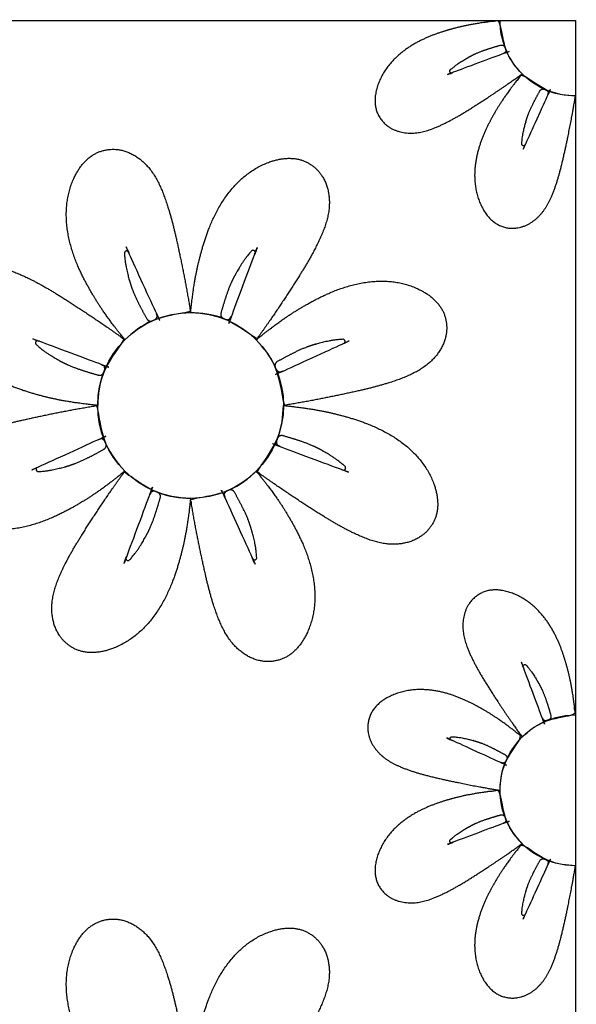
# Model space of a CAD drawing. Units: millimetres. Extents: x 494 to 1345, y 408 to 1245.
# Drawn here: x 797 to 894, y 638 to 809 of the extents above; entities that cross this region are included whole.
import ezdxf

# ---------------------------------------------------------------- set-up
doc = ezdxf.new("R2010")
doc.units = ezdxf.units.MM

msp = doc.modelspace()

# ---------------------------------------------------------------- linework, layer by layer
at = {"color": 4}
msp.add_lwpolyline([(493.7280526841409, 808.4360135852215), (893.728052684141, 808.4360135852215), (893.728052684141, 408.4360135852216), (493.7280526841409, 408.4360135852216)], close=True, dxfattribs=at)
at = {"color": 2}
for points in [[(880.6771174688101, 808.4360135852215), (893.728052684141, 808.4360135852215), (893.728052684141, 795.3850783698883, -0.4142135623738872)], [(893.728052684141, 662.0517450365712, -1.000000000000669), (893.728052684141, 688.1536154672215)]]:
    msp.add_lwpolyline(points, format="xyb", close=True, dxfattribs=at)
msp.add_circle((827.0613860217794, 741.7693469185556), 16.09405598237777, dxfattribs=at)
for points, weights, knots in [([(884.4996478925523, 799.2076087936327), (881.7612637873667, 797.2190746600642), (877.4228393417105, 794.3311658518031), (871.3057087486959, 790.4900641355007), (865.7549532482429, 788.4599905299264), (861.2014996375076, 789.5763896825448), (858.2160072643867, 793.7032569744783), (860.1990521702099, 800.4684205931065), (866.5382903141846, 805.3140862848394), (872.5839987096499, 807.0928230671321), (875.554318879889, 807.7592942524489), (878.4933168752564, 808.1951821215245), (880.6771174688076, 808.4360135852215), (880.6771174688076, 804.928429853774), (882.0194116504655, 801.6878450357204), (884.499647892551, 799.2076087936342)], [1, 1, 1, 1, 1, 1, 1, 1, 1, 1, 1, 1, 1, 0.9492530216742116, 0.9492530216742116, 1], [0, 0, 0, 0, 9.020540262984824, 16.36772739505699, 21.6035812318832, 26.09288210458748, 29.59310194960617, 36.26284916428321, 43.70015609447546, 51.29510429487446, 56.02176423641572, 58.27555926694216, 58.27555926694216, 58.27555926694216, 59.06095743033957, 59.06095743033957, 59.06095743033957, 59.06095743033957]), ([(893.7280526841387, 795.3850783698883), (893.197828684338, 792.0426424291503), (892.1721592409187, 786.9328531821917), (890.562763788019, 779.8913195876427), (888.0732657457498, 774.5308639197543), (884.0640744084533, 772.1004994051124), (879.0348766590552, 772.9075733500808), (875.6534080887913, 779.0934909209547), (876.7095232979653, 787.0024122701027), (879.7267278607701, 792.5351305143181), (881.3557951008386, 795.106730343592), (883.1257612451965, 797.4931350240702), (884.4996478925523, 799.2076087936327), (886.9798841346385, 796.7273725515469), (890.220468952692, 795.3850783698884), (893.7280526841387, 795.3850783698883)], [1, 1, 1, 1, 1, 1, 1, 1, 1, 1, 1, 1, 1, 0.9492530216742116, 0.9492530216742181, 1], [0, 0, 0, 0, 9.020540262984827, 16.36772739505699, 21.60358123188319, 26.09288210458748, 29.59310194960617, 36.26284916428321, 43.70015609447545, 51.29510429487446, 56.02176423641572, 58.27555926694218, 58.27555926694218, 58.2755592669423, 59.06095743033947, 59.06095743033947, 59.06095743033947, 59.06095743033947]), ([(815.6811698955385, 753.1495630404902), (818.7397293222035, 756.2081224671552), (822.7359297949575, 757.8634029009321), (827.0613860174711, 757.8634029009323), (826.4075282980666, 761.9852033895706), (825.1427008225295, 768.2864555865842), (823.1580384140979, 776.9698820232829), (820.0880575890277, 783.5802491875218), (815.1440326006342, 786.5773081653546), (808.9421636318752, 785.5820466735207), (804.7722291731911, 777.9537424910703), (806.0746015334739, 768.2006772238497), (809.7953355914444, 761.3778805669095), (811.8042567092139, 758.2066540659931), (813.9869304980425, 755.2638051520619), (815.6811698955385, 753.1495630404901)], [1, 0.9492530216742116, 0.9492530216742116, 1, 1, 1, 1, 1, 1, 1, 1, 1, 1, 1, 1, 1], [0, 0, 0, 0, 0.7853981633972876, 0.7853981633972876, 0.7853981633972876, 9.805938426382115, 17.15312555845428, 22.38897939528048, 26.87828026798476, 30.37850011300346, 37.0482473276805, 44.48555425787274, 52.08050245827175, 56.807162399813, 59.06095743033947, 59.06095743033947, 59.06095743033947, 59.06095743033947]), ([(827.0613860174744, 757.8634029009326), (831.3868422399877, 757.8634029009326), (835.3830427127423, 756.2081224671564), (838.4416021394077, 753.1495630404918), (840.893807988299, 756.5264633440282), (844.4550980617909, 761.8764895874859), (849.1918395317471, 769.4199675521782), (851.6952707201939, 776.2650072596641), (850.3185578513863, 781.8802015821547), (845.2294180976169, 785.5618290360649), (836.8868035484135, 783.1163923525395), (830.9112612881929, 775.2990174371474), (828.7177717887962, 767.843615370985), (827.8958977705629, 764.1806978622652), (827.3583727847139, 760.5564060020183), (827.0613860174739, 757.8634029009326)], [1, 0.9492530216742116, 0.9492530216742116, 1, 1, 1, 1, 1, 1, 1, 1, 1, 1, 1, 1, 1], [0, 0, 0, 0, 0.7853981633972876, 0.7853981633972876, 0.7853981633972876, 9.805938426382115, 17.15312555845428, 22.38897939528048, 26.87828026798476, 30.37850011300346, 37.0482473276805, 44.48555425787274, 52.08050245827175, 56.807162399813, 59.06095743033947, 59.06095743033947, 59.06095743033947, 59.06095743033947]), ([(810.9673300350958, 741.7693469185551), (810.9673300350958, 746.0948031410686), (812.6226104688726, 750.0910036138231), (815.6811698955365, 753.1495630404883), (812.3042695920007, 755.6017688893799), (806.9542433485425, 759.1630589628721), (799.4107653838502, 763.8998004328279), (792.5657256763643, 766.4032316212747), (786.9505313538739, 765.0265187524673), (783.268903899964, 759.9373789986978), (785.714340583489, 751.5947644494945), (793.5317154988815, 745.6192221892735), (800.9871175650436, 743.4257326898772), (804.650035073763, 742.603858671644), (808.2743269340101, 742.0663336857947), (810.9673300350958, 741.7693469185551)], [1, 0.9492530216742116, 0.9492530216742116, 1, 1, 1, 1, 1, 1, 1, 1, 1, 1, 1, 1, 1], [0, 0, 0, 0, 0.7853981633972876, 0.7853981633972876, 0.7853981633972876, 9.805938426382115, 17.15312555845428, 22.38897939528048, 26.87828026798476, 30.37850011300346, 37.0482473276805, 44.48555425787274, 52.08050245827175, 56.807162399813, 59.06095743033947, 59.06095743033947, 59.06095743033947, 59.06095743033947]), ([(838.4416021394093, 753.1495630404901), (841.500161566074, 750.0910036138253), (843.155441999851, 746.0948031410708), (843.1554419998512, 741.7693469185572), (847.2772424884892, 742.423204637962), (853.5784946855034, 743.6880321134984), (862.2619211222016, 745.6726945219306), (868.872288286441, 748.7426753470006), (871.8693472642735, 753.686700335394), (870.8740857724395, 759.8885693041528), (863.2457815899893, 764.0585037628373), (853.4927163227685, 762.7561314025545), (846.6699196658288, 759.0353973445838), (843.4986931649119, 757.0264762268147), (840.5558442509811, 754.8438024379863), (838.4416021394093, 753.1495630404901)], [1, 0.9492530216742116, 0.9492530216742116, 1, 1, 1, 1, 1, 1, 1, 1, 1, 1, 1, 1, 1], [0, 0, 0, 0, 0.7853981633972876, 0.7853981633972876, 0.7853981633972876, 9.805938426382115, 17.15312555845428, 22.38897939528048, 26.87828026798476, 30.37850011300346, 37.0482473276805, 44.48555425787274, 52.08050245827175, 56.807162399813, 59.06095743033947, 59.06095743033947, 59.06095743033947, 59.06095743033947]), ([(815.6811698955385, 730.3891307966197), (812.622610468874, 733.4476902232847), (810.9673300350968, 737.4438906960389), (810.9673300350964, 741.7693469185526), (806.8455295464582, 741.1154891991476), (800.5442773494442, 739.8506617236112), (791.860850912746, 737.8659993151792), (785.2504837485069, 734.7960184901092), (782.2534247706739, 729.8519935017156), (783.2486862625082, 723.6501245329569), (790.8769904449584, 719.4801900742724), (800.6300557121791, 720.7825624345552), (807.452852369119, 724.503296492526), (810.6240788700358, 726.5122176102949), (813.5669277839665, 728.6948913991235), (815.6811698955385, 730.3891307966197)], [1, 0.9492530216742116, 0.9492530216742116, 1, 1, 1, 1, 1, 1, 1, 1, 1, 1, 1, 1, 1], [0, 0, 0, 0, 0.7853981633972876, 0.7853981633972876, 0.7853981633972876, 9.805938426382115, 17.15312555845428, 22.38897939528048, 26.87828026798476, 30.37850011300346, 37.0482473276805, 44.48555425787274, 52.08050245827175, 56.807162399813, 59.06095743033947, 59.06095743033947, 59.06095743033947, 59.06095743033947]), ([(843.1554419998519, 741.7693469185544), (843.1554419998519, 737.4438906960412), (841.5001615660758, 733.4476902232867), (838.4416021394111, 730.3891307966214), (841.8185024429469, 727.93692494773), (847.1685286864051, 724.3756348742376), (854.7120066510975, 719.6388934042819), (861.5570463585834, 717.1354622158351), (867.1722406810738, 718.5121750846425), (870.8538681349837, 723.6013148384119), (868.4084314514587, 731.9439293876152), (860.591056536066, 737.9194716478362), (853.135654469904, 740.1129611472326), (849.4727369611844, 740.9348351654658), (845.8484451009375, 741.4723601513149), (843.1554419998519, 741.7693469185548)], [1, 0.9492530216742116, 0.9492530216742116, 1, 1, 1, 1, 1, 1, 1, 1, 1, 1, 1, 1, 1], [0, 0, 0, 0, 0.7853981633972876, 0.7853981633972876, 0.7853981633972876, 9.805938426382115, 17.15312555845428, 22.38897939528048, 26.87828026798476, 30.37850011300346, 37.0482473276805, 44.48555425787274, 52.08050245827175, 56.807162399813, 59.06095743033947, 59.06095743033947, 59.06095743033947, 59.06095743033947]), ([(827.0613860174732, 725.6752909361771), (822.73592979496, 725.6752909361771), (818.7397293222054, 727.3305713699532), (815.68116989554, 730.389130796618), (813.2289640466485, 727.0122304930815), (809.6676739731568, 721.6622042496238), (804.9309325032007, 714.1187262849315), (802.4275013147537, 707.2736865774457), (803.8042141835612, 701.658492254955), (808.8933539373309, 697.9768648010448), (817.2359684865341, 700.4223014845702), (823.2115107467548, 708.2396763999623), (825.4050002461514, 715.6950784661248), (826.226874264385, 719.3579959748445), (826.7643992502337, 722.9822878350915), (827.0613860174739, 725.6752909361771)], [1, 0.9492530216742116, 0.9492530216742116, 1, 1, 1, 1, 1, 1, 1, 1, 1, 1, 1, 1, 1], [0, 0, 0, 0, 0.7853981633972876, 0.7853981633972876, 0.7853981633972876, 9.805938426382115, 17.15312555845428, 22.38897939528048, 26.87828026798476, 30.37850011300346, 37.0482473276805, 44.48555425787274, 52.08050245827175, 56.807162399813, 59.06095743033947, 59.06095743033947, 59.06095743033947, 59.06095743033947]), ([(838.4416021394093, 730.3891307966194), (835.3830427127441, 727.3305713699542), (831.3868422399901, 725.6752909361777), (827.0613860174767, 725.6752909361772), (827.715243736881, 721.553490447539), (828.9800712124181, 715.2522382505256), (830.9647336208498, 706.5688118138268), (834.0347144459199, 699.958444649588), (838.9787394343134, 696.961385671755), (845.1806084030724, 697.9566471635891), (849.3505428617565, 705.5849513460394), (848.0481705014737, 715.33801661326), (844.3274364435033, 722.1608132702002), (842.3185153257339, 725.3320397711165), (840.1358415369053, 728.2748886850474), (838.4416021394093, 730.3891307966197)], [1, 0.9492530216742116, 0.9492530216742116, 1, 1, 1, 1, 1, 1, 1, 1, 1, 1, 1, 1, 1], [0, 0, 0, 0, 0.7853981633972876, 0.7853981633972876, 0.7853981633972876, 9.805938426382115, 17.15312555845428, 22.38897939528048, 26.87828026798476, 30.37850011300346, 37.0482473276805, 44.48555425787274, 52.08050245827175, 56.807162399813, 59.06095743033947, 59.06095743033947, 59.06095743033947, 59.06095743033947]), ([(821.3490520597989, 726.7231554163877), (821.7388226923468, 726.5751777690414), (821.9266236853025, 726.2029556348847), (821.814051191308, 725.8015257360146), (821.4694415494916, 724.5726588187503), (820.6443638462756, 721.8990384190306), (819.5944639143579, 719.3172710953355), (817.4588265679942, 716.0825819819513), (816.5256079182908, 715.0318559649573), (816.3926601611432, 714.8821679284239), (816.1941013916891, 714.8565548558925), (816.0275197186813, 714.967605117619), (815.8609380456732, 715.0786553793453), (815.8082054028781, 715.2717897439614), (815.8952389476901, 715.4520861013543), (817.586629845516, 718.9559261262939), (818.9529417178977, 722.598849397101), (819.9828903509164, 726.3507694259584), (820.0416322598107, 726.564755771927), (820.1828872264073, 726.7358925667214), (820.3818571613791, 726.8341358010838), (820.580827096351, 726.932379035446), (820.8025817289993, 726.9404815671326), (821.0081908091416, 726.857020951968), (821.1213010883966, 726.8111073498958), (821.2349264078813, 726.7664835793172), (821.3490520597993, 726.7231554163865)], [0.9999999999999998, 0.8253402075449224, 0.8253402075449224, 1, 1, 1, 1, 1, 1, 0.8361725867187729, 0.8361725867187729, 1, 0.8361725867187727, 0.8361725867187727, 1, 0.9972470380168198, 0.9972470380168198, 1, 0.9414814928294966, 0.9414814928294966, 1, 0.9414814928294966, 0.9414814928294966, 1, 0.99995685293964, 0.99995685293964, 1], [0, 0, 0, 0, 1.481358698657351, 1.481358698657351, 1.481358698657351, 4.404413255077452, 8.48570175330837, 9.743014904173808, 9.743014904173808, 9.743014904173808, 11.17555831061054, 11.17555831061054, 11.17555831061054, 12.60810171704727, 12.60810171704727, 12.60810171704727, 12.7899211474376, 12.7899211474376, 12.7899211474376, 13.6341621123611, 13.6341621123611, 13.6341621123611, 14.47840307728461, 14.47840307728461, 14.47840307728461, 14.50115764406631, 14.50115764406631, 14.50115764406631, 14.50115764406631]), ([(833.6614199818139, 727.0908527984667), (834.0416654370985, 727.2618262579468), (834.437661587901, 727.1314208184093), (834.6419146176845, 726.7679662408684), (835.2671789334669, 725.6553502959044), (836.5742960094772, 723.1813971419938), (837.6574898300821, 720.6134205985368), (838.4346367874172, 716.8160263416638), (838.5177270436678, 715.4131656143433), (838.5295642087406, 715.2133119280256), (838.4072731336694, 715.0547984984064), (838.2109577099445, 715.015531860921), (838.0146422862196, 714.9762652234353), (837.8407880580095, 715.075544233025), (837.774841290801, 715.2645750196876), (836.4932462224649, 718.9381580350006), (834.8834388645117, 722.4802221733082), (832.958714432318, 725.8615139308652), (832.8489400381201, 726.0543619293022), (832.8278103947672, 726.2752562621682), (832.8990349278146, 726.4854177096626), (832.970259460862, 726.6955791571568), (833.1213343102669, 726.8581127167624), (833.3257374520542, 726.9444847246594), (833.4381843169119, 726.9919999507687), (833.5500833216126, 727.0407914139126), (833.6614199818162, 727.0908527984667)], [1, 0.8253402075449077, 0.8253402075449077, 1, 1, 1, 1, 1, 1, 0.8361725867187697, 0.8361725867187697, 1, 0.8361725867187697, 0.8361725867187697, 1, 0.9972470380168184, 0.9972470380168184, 1, 0.9414814928294996, 0.9414814928294996, 1, 0.9414814928294996, 0.9414814928294996, 1, 0.9999568529396395, 0.9999568529396395, 1], [0, 0, 0, 0, 1.481358698657416, 1.481358698657416, 1.481358698657416, 4.404413255077518, 8.485701753308437, 9.743014904173872, 9.743014904173872, 9.743014904173872, 11.17555831061062, 11.17555831061062, 11.17555831061062, 12.60810171704737, 12.60810171704737, 12.60810171704737, 12.78992114743774, 12.78992114743774, 12.78992114743774, 13.63416211236122, 13.63416211236122, 13.63416211236122, 14.47840307728471, 14.47840307728471, 14.47840307728471, 14.50115764406653, 14.50115764406653, 14.50115764406653, 14.50115764406653]), ([(884.499647892552, 684.3310850434796), (882.5111137589834, 687.0694691486651), (879.6232049507223, 691.4078935943211), (875.78210323442, 697.5250241873358), (873.7520296288458, 703.0757796877886), (874.868428781464, 707.6292332985238), (878.9952960733978, 710.6147256716448), (885.7604596920262, 708.6316807658217), (890.6061253837588, 702.2924426218468), (892.3848621660516, 696.246734226382), (893.051333351368, 693.2764140561429), (893.4872212204436, 690.3374160607754), (893.7280526841407, 688.1536154672243), (890.2204689526936, 688.1536154672243), (886.9798841346397, 686.8113212855662), (884.4996478925539, 684.3310850434806)], [1, 1, 1, 1, 1, 1, 1, 1, 1, 1, 1, 1, 1, 0.9492530216742116, 0.9492530216742116, 1], [0, 0, 0, 0, 9.020540262984836, 16.36772739505701, 21.6035812318832, 26.09288210458749, 29.59310194960617, 36.26284916428321, 43.70015609447546, 51.29510429487448, 56.02176423641575, 58.2755592669422, 58.2755592669422, 58.2755592669422, 59.06095743033962, 59.06095743033962, 59.06095743033962, 59.06095743033962]), ([(880.6771174688071, 675.1026802518908), (877.3346815280694, 675.6329042516938), (872.2248922811114, 676.6585736951132), (865.1833586865622, 678.2679691480129), (859.8229030186734, 680.7574671902821), (857.392538504032, 684.7666585275787), (858.1996124490004, 689.7958562769765), (864.3855300198742, 693.1773248472405), (872.2944513690225, 692.1212096380664), (877.8271696132375, 689.1040050752619), (880.3987694425114, 687.4749378351934), (882.7851741229897, 685.7049716908354), (884.499647892552, 684.3310850434796), (882.019411650466, 681.850848801393), (880.6771174688078, 678.6102639833393), (880.6771174688076, 675.102680251893)], [1, 1, 1, 1, 1, 1, 1, 1, 1, 1, 1, 1, 1, 0.9492530216742116, 0.9492530216742208, 1], [0, 0, 0, 0, 9.020540262984824, 16.36772739505699, 21.6035812318832, 26.09288210458749, 29.5931019496062, 36.26284916428324, 43.70015609447546, 51.29510429487448, 56.02176423641572, 58.27555926694216, 58.27555926694216, 58.27555926694228, 59.06095743033962, 59.06095743033962, 59.06095743033962, 59.06095743033962]), ([(884.499647892552, 665.8742754603022), (881.7612637873665, 663.8857413267335), (877.4228393417104, 660.9978325184725), (871.3057087486957, 657.15673080217), (865.7549532482425, 655.1266571965958), (861.2014996375073, 656.243056349214), (858.2160072643862, 660.3699236411478), (860.1990521702093, 667.1350872597762), (866.5382903141845, 671.9807529515087), (872.5839987096493, 673.7594897338015), (875.5543188798885, 674.4259609191183), (878.493316875256, 674.8618487881937), (880.6771174688071, 675.1026802518908), (880.6771174688078, 671.5950965204428), (882.0194116504659, 668.3545117023895), (884.4996478925509, 665.8742754603039)], [1, 1, 1, 1, 1, 1, 1, 1, 1, 1, 1, 1, 1, 0.9492530216742116, 0.9492530216742227, 1], [0, 0, 0, 0, 9.020540262984824, 16.36772739505699, 21.6035812318832, 26.09288210458748, 29.59310194960617, 36.26284916428321, 43.70015609447546, 51.29510429487446, 56.02176423641572, 58.2755592669422, 58.2755592669422, 58.27555926694237, 59.06095743033957, 59.06095743033957, 59.06095743033957, 59.06095743033957]), ([(893.7280526841391, 662.0517450365579), (893.197828684338, 658.7093090958195), (892.1721592409189, 653.5995198488613), (890.562763788019, 646.5579862543124), (888.0732657457494, 641.1975305864237), (884.0640744084527, 638.7671660717821), (879.034876659055, 639.5742400167505), (875.6534080887915, 645.7601575876243), (876.7095232979653, 653.6690789367725), (879.7267278607701, 659.2017971809872), (881.3557951008386, 661.7733970102614), (883.1257612451961, 664.1598016907398), (884.499647892552, 665.8742754603022), (886.9798841346385, 663.3940392182162), (890.2204689526923, 662.0517450365579), (893.7280526841391, 662.0517450365579)], [1, 1, 1, 1, 1, 1, 1, 1, 1, 1, 1, 1, 1, 0.9492530216742116, 0.9492530216742188, 1], [0, 0, 0, 0, 9.020540262984827, 16.36772739505699, 21.60358123188319, 26.09288210458748, 29.59310194960617, 36.26284916428321, 43.70015609447545, 51.29510429487446, 56.02176423641572, 58.27555926694216, 58.27555926694216, 58.27555926694228, 59.06095743033946, 59.06095743033946, 59.06095743033946, 59.06095743033946]), ([(815.6811698955387, 619.8162297071569), (818.7397293222039, 622.874789133822), (822.7359297949579, 624.5300695675986), (827.0613860174712, 624.5300695675988), (826.407528298067, 628.651870056237), (825.14270082253, 634.9531222532509), (823.1580384140981, 643.6365486899496), (820.0880575890282, 650.2469158541883), (815.1440326006348, 653.2439748320212), (808.9421636318755, 652.2487133401874), (804.7722291731912, 644.6204091577368), (806.0746015334742, 634.8673438905166), (809.7953355914447, 628.0445472335763), (811.8042567092141, 624.8733207326597), (813.9869304980427, 621.9304718187288), (815.6811698955387, 619.8162297071569)], [1, 0.9492530216742116, 0.9492530216742116, 1, 1, 1, 1, 1, 1, 1, 1, 1, 1, 1, 1, 1], [0, 0, 0, 0, 0.7853981633972876, 0.7853981633972876, 0.7853981633972876, 9.805938426382115, 17.15312555845428, 22.38897939528048, 26.87828026798476, 30.37850011300346, 37.0482473276805, 44.48555425787274, 52.08050245827175, 56.807162399813, 59.06095743033947, 59.06095743033947, 59.06095743033947, 59.06095743033947]), ([(827.0613860174745, 624.5300695675995), (831.3868422399883, 624.5300695675995), (835.3830427127428, 622.874789133823), (838.4416021394079, 619.8162297071583), (840.8938079882993, 623.1931300106947), (844.4550980617915, 628.5431562541528), (849.1918395317473, 636.0866342188451), (851.6952707201943, 642.931673926331), (850.3185578513866, 648.5468682488214), (845.2294180976171, 652.2284957027315), (836.8868035484137, 649.783059019206), (830.911261288193, 641.965684103814), (828.7177717887963, 634.5102820376515), (827.8958977705634, 630.8473645289318), (827.3583727847144, 627.2230726686851), (827.0613860174742, 624.5300695675995)], [1, 0.9492530216742116, 0.9492530216742116, 1, 1, 1, 1, 1, 1, 1, 1, 1, 1, 1, 1, 1], [0, 0, 0, 0, 0.7853981633972876, 0.7853981633972876, 0.7853981633972876, 9.805938426382115, 17.15312555845428, 22.38897939528048, 26.87828026798476, 30.37850011300346, 37.0482473276805, 44.48555425787274, 52.08050245827175, 56.807162399813, 59.06095743033947, 59.06095743033947, 59.06095743033947, 59.06095743033947])]:
    msp.add_rational_spline(points, weights, degree=3, knots=knots)
at = {"color": 3}
for points, weights, knots in [([(881.5268480439122, 803.8037878435194), (881.406850531107, 804.1198592726114), (881.1050094685487, 804.2721501926335), (880.7794833482601, 804.1808633021334), (879.7829749141499, 803.9014136646491), (877.6148920725502, 803.2323445583852), (875.5212944039758, 802.3809634019482), (872.8982316964307, 800.6491398839141), (872.0461806539923, 799.8923775020536), (871.9247961584091, 799.7845679748928), (871.9040260958074, 799.6235533966272), (871.9940785830752, 799.4884695728313), (872.0841310703429, 799.353385749035), (872.2407469093343, 799.3106239799946), (872.3869521967072, 799.381200915737), (875.2282738138523, 800.7527776677662), (878.1823803270754, 801.8607424809823), (881.2248741075952, 802.6959448003583), (881.3983991618995, 802.74357958231), (881.5371768090178, 802.8581255625095), (881.6168438667444, 803.019473561669), (881.6965109244715, 803.1808215608283), (881.7030814009406, 803.3606460468101), (881.6354018127284, 803.5273778381973), (881.598169716183, 803.6191008276263), (881.561983565251, 803.7112414716654), (881.5268480439115, 803.8037878435202)], [1, 0.8253402075448494, 0.8253402075448494, 1, 1, 1, 1, 1, 1, 0.8361725867187823, 0.8361725867187823, 0.9999999999999998, 0.836172586718782, 0.836172586718782, 0.9999999999999998, 0.9972470380168211, 0.9972470380168211, 1, 0.9414814928295138, 0.9414814928295138, 1, 0.9414814928295138, 0.9414814928295138, 1, 0.9999568529396397, 0.9999568529396397, 1], [0, 0, 0, 0, 1.481358698657675, 1.481358698657675, 1.481358698657675, 4.404413255077777, 8.485701753308696, 9.743014904174132, 9.743014904174132, 9.743014904174132, 11.17555831061082, 11.17555831061082, 11.17555831061082, 12.60810171704751, 12.60810171704751, 12.60810171704751, 12.7899211474378, 12.7899211474378, 12.7899211474378, 13.63416211236118, 13.63416211236118, 13.63416211236118, 14.47840307728456, 14.47840307728456, 14.47840307728456, 14.50115764406633, 14.50115764406633, 14.50115764406633, 14.50115764406633]), ([(888.375976378335, 796.5329808115265), (888.0676290724552, 796.6716260073464), (887.7465092680193, 796.5658780874315), (887.5808771202153, 796.2711467810168), (887.0738399826114, 795.3689081760826), (886.013877205264, 793.3627387944916), (885.1354974858295, 791.2803242968753), (884.5052962112671, 788.2009547154724), (884.4379169532018, 787.0633518334863), (884.4283180009757, 786.901287185797), (884.5274858490257, 786.7727460335238), (884.6866812612705, 786.7409040700988), (884.845876673515, 786.7090621066739), (884.9868579321713, 786.7895690916017), (885.0403352524592, 786.9428572716067), (886.079601813198, 789.9218262769027), (887.3850211283054, 792.7941444574927), (888.9458118885364, 795.5360896651108), (889.0348297537993, 795.6924732850482), (889.0519641297965, 795.8716001397597), (888.994206982216, 796.0420235208519), (888.9364498346353, 796.2124469019443), (888.813940749641, 796.3442480438722), (888.6481868735395, 796.4142885284288), (888.5570018577775, 796.4528194082999), (888.4662611108453, 796.4923852098142), (888.3759763783329, 796.5329808115267)], [1, 0.8253402075449077, 0.8253402075449077, 1, 1, 1, 1, 1, 1, 0.8361725867187697, 0.8361725867187697, 1, 0.8361725867187697, 0.8361725867187697, 1, 0.9972470380168184, 0.9972470380168184, 1, 0.9414814928294996, 0.9414814928294996, 1, 0.9414814928294996, 0.9414814928294996, 1, 0.9999568529396395, 0.9999568529396395, 1], [0, 0, 0, 0, 1.481358698657416, 1.481358698657416, 1.481358698657416, 4.404413255077518, 8.485701753308437, 9.743014904173872, 9.743014904173872, 9.743014904173872, 11.17555831061062, 11.17555831061062, 11.17555831061062, 12.60810171704737, 12.60810171704737, 12.60810171704737, 12.78992114743774, 12.78992114743774, 12.78992114743774, 13.63416211236122, 13.63416211236122, 13.63416211236122, 14.47840307728471, 14.47840307728471, 14.47840307728471, 14.50115764406653, 14.50115764406653, 14.50115764406653, 14.50115764406653]), ([(820.4613520531339, 756.4478410386432), (820.081106597849, 756.2768675791629), (819.6851104470468, 756.4072730187002), (819.4808574172633, 756.7707275962412), (818.8555931014807, 757.8833435412052), (817.5484760254706, 760.3572966951158), (816.4652822048656, 762.9252732385729), (815.6881352475305, 766.7226674954459), (815.60504499128, 768.1255282227664), (815.5932078262068, 768.3253819090838), (815.7154989012784, 768.4838953387033), (815.9118143250029, 768.5231619761889), (816.1081297487278, 768.5624286136746), (816.2819839769381, 768.4631496040847), (816.3479307441467, 768.2741188174218), (817.6295258124827, 764.6005358021096), (819.2393331704359, 761.0584716638018), (821.1640576026297, 757.6771799062449), (821.2738319968273, 757.4843319078084), (821.2949616401804, 757.2634375749421), (821.223737107133, 757.053276127448), (821.1525125740854, 756.843114679954), (821.0014377246807, 756.6805811203484), (820.7970345828936, 756.5942091124512), (820.6845877180359, 756.5466938863408), (820.5726887133353, 756.4979024231966), (820.4613520531315, 756.4478410386427)], [0.9999999999999998, 0.8253402075449077, 0.8253402075449077, 0.9999999999999998, 1, 1, 1, 1, 1, 0.8361725867187697, 0.8361725867187697, 1, 0.8361725867187697, 0.8361725867187697, 1, 0.9972470380168184, 0.9972470380168184, 1, 0.9414814928294996, 0.9414814928294996, 0.9999999999999998, 0.9414814928294996, 0.9414814928294996, 0.9999999999999998, 0.9999568529396395, 0.9999568529396395, 1], [0, 0, 0, 0, 1.481358698657416, 1.481358698657416, 1.481358698657416, 4.404413255077518, 8.485701753308437, 9.743014904173872, 9.743014904173872, 9.743014904173872, 11.17555831061062, 11.17555831061062, 11.17555831061062, 12.60810171704737, 12.60810171704737, 12.60810171704737, 12.78992114743774, 12.78992114743774, 12.78992114743774, 13.63416211236122, 13.63416211236122, 13.63416211236122, 14.47840307728471, 14.47840307728471, 14.47840307728471, 14.50115764406653, 14.50115764406653, 14.50115764406653, 14.50115764406653]), ([(832.773719975149, 756.8155384207223), (832.383949342601, 756.9635160680681), (832.1961483496451, 757.3357382022245), (832.3087208436398, 757.7371681010951), (832.653330485456, 758.9660350183595), (833.4784081886723, 761.639655418079), (834.52830812059, 764.2214227417743), (836.6639454669535, 767.4561118551584), (837.5971641166568, 768.5068378721523), (837.7301118738042, 768.6565259086852), (837.9286706432583, 768.6821389812163), (838.0952523162664, 768.5710887194903), (838.2618339892744, 768.4600384577636), (838.3145666320697, 768.2669040931478), (838.2275330872573, 768.0866077357553), (836.5361421894316, 764.5827677108159), (835.1698303170497, 760.9398444400089), (834.1398816840313, 757.1879244111515), (834.081139775137, 756.9739380651826), (833.9398848085405, 756.8028012703883), (833.740914873569, 756.7045580360254), (833.541944938597, 756.6063148016633), (833.3201903059489, 756.5982122699764), (833.1145812258064, 756.6816728851414), (833.001470946551, 756.7275864872145), (832.8878456270663, 756.7722102577928), (832.7737199751483, 756.8155384207234)], [0.9999999999999998, 0.8253402075449224, 0.8253402075449224, 0.9999999999999998, 1, 1, 1, 1, 1, 0.8361725867187727, 0.8361725867187727, 1, 0.8361725867187727, 0.8361725867187727, 1, 0.9972470380168198, 0.9972470380168198, 1, 0.9414814928294966, 0.9414814928294966, 1, 0.9414814928294966, 0.9414814928294966, 1, 0.99995685293964, 0.99995685293964, 1], [0, 0, 0, 0, 1.481358698657351, 1.481358698657351, 1.481358698657351, 4.404413255077452, 8.48570175330837, 9.743014904173807, 9.743014904173807, 9.743014904173807, 11.17555831061054, 11.17555831061054, 11.17555831061054, 12.60810171704727, 12.60810171704727, 12.60810171704727, 12.7899211474376, 12.7899211474376, 12.7899211474376, 13.6341621123611, 13.6341621123611, 13.6341621123611, 14.47840307728461, 14.47840307728461, 14.47840307728461, 14.50115764406631, 14.50115764406631, 14.50115764406631, 14.50115764406631]), ([(812.0151945153065, 747.4816808762303), (811.8672168679609, 747.0919102436822), (811.4949947338041, 746.9041092507266), (811.0935648349338, 747.0166817447209), (809.8646979176693, 747.361291386537), (807.1910775179501, 748.1863690897532), (804.6093101942547, 749.2362690216706), (801.3746210808702, 751.3719063680342), (800.3238950638765, 752.3051250177375), (800.1742070273435, 752.4380727748851), (800.1485939548121, 752.6366315443389), (800.2596442165388, 752.8032132173471), (800.3706944782652, 752.9697948903552), (800.5638288428812, 753.0225275331499), (800.7441252002744, 752.9354939883384), (804.2479652252056, 751.2441030905158), (807.8908884960117, 749.8777912181338), (811.6428085248685, 748.847842585115), (811.8567948708461, 748.7891006762176), (812.0279316656406, 748.647845709621), (812.126174900003, 748.4488757746494), (812.2244181343654, 748.2499058396774), (812.2325206660519, 748.0281512070294), (812.1490600508874, 747.8225421268868), (812.1031464488149, 747.7094318476318), (812.058522678236, 747.5958065281466), (812.0151945153054, 747.4816808762286)], [1, 0.8253402075448494, 0.8253402075448494, 1, 1, 1, 1, 1, 1, 0.8361725867187821, 0.8361725867187821, 0.9999999999999998, 0.836172586718782, 0.836172586718782, 0.9999999999999998, 0.9972470380168211, 0.9972470380168211, 1, 0.9414814928295138, 0.9414814928295138, 1, 0.9414814928295138, 0.9414814928295138, 1, 0.9999568529396397, 0.9999568529396397, 1], [0, 0, 0, 0, 1.481358698657675, 1.481358698657675, 1.481358698657675, 4.404413255077777, 8.485701753308696, 9.743014904174132, 9.743014904174132, 9.743014904174132, 11.17555831061082, 11.17555831061082, 11.17555831061082, 12.60810171704751, 12.60810171704751, 12.60810171704751, 12.7899211474378, 12.7899211474378, 12.7899211474378, 13.63416211236118, 13.63416211236118, 13.63416211236118, 14.47840307728456, 14.47840307728456, 14.47840307728456, 14.50115764406633, 14.50115764406633, 14.50115764406633, 14.50115764406633]), ([(841.7398801375625, 748.3693808828949), (841.5689066780826, 748.74962633818), (841.6993121176197, 749.1456224889824), (842.062766695161, 749.3498755187654), (843.1753826401244, 749.9751398345477), (845.6493357940352, 751.2822569105582), (848.217312337492, 752.3654507311627), (852.0147065943652, 753.1425976884983), (853.4175673216855, 753.2256879447486), (853.6174210080034, 753.2375251098215), (853.7759344376226, 753.1152340347501), (853.8152010751081, 752.9189186110254), (853.8544677125942, 752.7226031873007), (853.7551887030044, 752.5487489590906), (853.5661579163414, 752.4828021918818), (849.8925749010348, 751.2012071235488), (846.3505107627209, 749.5913997655931), (842.969219005158, 747.6666753333955), (842.7763710067265, 747.5569009392009), (842.5554766738603, 747.535771295848), (842.3453152263661, 747.6069958288953), (842.1351537788721, 747.6782203619429), (841.9726202192664, 747.8292952113474), (841.8862482113693, 748.0336983531348), (841.8387329852594, 748.1461452179934), (841.7899415221151, 748.2580442226941), (841.7398801375613, 748.3693808828976)], [1, 0.8253402075448487, 0.8253402075448487, 1, 1, 1, 1, 1, 1, 0.8361725867187805, 0.8361725867187805, 1, 0.8361725867187807, 0.8361725867187807, 1, 0.9972470380168088, 0.9972470380168088, 1, 0.9414814928295026, 0.9414814928295026, 1, 0.9414814928295026, 0.9414814928295026, 1, 0.9999568529396395, 0.9999568529396395, 1], [0, 0, 0, 0, 1.481358698657679, 1.481358698657679, 1.481358698657679, 4.404413255077781, 8.4857017533087, 9.743014904174135, 9.743014904174135, 9.743014904174135, 11.17555831061083, 11.17555831061083, 11.17555831061083, 12.60810171704753, 12.60810171704753, 12.60810171704753, 12.78992114743822, 12.78992114743822, 12.78992114743822, 13.63416211236168, 13.63416211236168, 13.63416211236168, 14.47840307728514, 14.47840307728514, 14.47840307728514, 14.50115764406696, 14.50115764406696, 14.50115764406696, 14.50115764406696]), ([(812.3828918973853, 735.1693129542147), (812.5538653568653, 734.7890674989301), (812.423459917328, 734.3930713481277), (812.0600053397868, 734.1888183183446), (810.9473893948232, 733.5635540025621), (808.4734362409124, 732.2564369265515), (805.9054596974556, 731.173243105947), (802.1080654405825, 730.3960961486114), (800.7052047132622, 730.3130058923612), (800.5053510269444, 730.3011687272881), (800.3468375973252, 730.4234598023598), (800.3075709598395, 730.6197752260845), (800.2683043223536, 730.8160906498093), (800.3675833319433, 730.9899448780197), (800.5566141186063, 731.055891645228), (804.2301971339126, 732.3374867135607), (807.7722612722268, 733.9472940715166), (811.1535530297896, 735.8720185037142), (811.3464010282211, 735.9817928979087), (811.5672953610873, 736.0029225412619), (811.7774568085815, 735.9316980082144), (811.9876182560755, 735.8604734751668), (812.1501518156813, 735.7093986257623), (812.2365238235783, 735.5049954839749), (812.2840390496882, 735.392548619116), (812.3328305128325, 735.2806496144153), (812.3828918973865, 735.169312954212)], [0.9999999999999998, 0.8253402075448484, 0.8253402075448484, 0.9999999999999998, 1, 1, 1, 1, 1, 0.8361725867187807, 0.8361725867187807, 1, 0.8361725867187807, 0.8361725867187807, 1, 0.9972470380168088, 0.9972470380168088, 1, 0.9414814928295026, 0.9414814928295026, 1, 0.9414814928295026, 0.9414814928295026, 1, 0.9999568529396395, 0.9999568529396395, 1], [0, 0, 0, 0, 1.48135869865768, 1.48135869865768, 1.48135869865768, 4.404413255077781, 8.485701753308701, 9.743014904174135, 9.743014904174135, 9.743014904174135, 11.17555831061083, 11.17555831061083, 11.17555831061083, 12.60810171704753, 12.60810171704753, 12.60810171704753, 12.78992114743821, 12.78992114743821, 12.78992114743821, 13.63416211236168, 13.63416211236168, 13.63416211236168, 14.47840307728514, 14.47840307728514, 14.47840307728514, 14.50115764406696, 14.50115764406696, 14.50115764406696, 14.50115764406696]), ([(842.1075775196412, 736.0570129608795), (842.2555551669869, 736.4467835934278), (842.6277773011436, 736.6345845863837), (843.0292072000138, 736.5220120923888), (844.2580741172783, 736.1774024505727), (846.9316945169975, 735.3523247473565), (849.5134618406931, 734.302424815439), (852.7481509540773, 732.1667874690755), (853.7988769710711, 731.2335688193721), (853.948565007604, 731.1006210622244), (853.9741780801357, 730.9020622927702), (853.8631278184089, 730.7354806197625), (853.7520775566825, 730.5688989467546), (853.5589431920664, 730.5161663039596), (853.3786468346736, 730.6031998487713), (849.8748068097418, 732.2945907465939), (846.2318835389354, 733.6609026189763), (842.4799635100791, 734.690851251995), (842.2659771641013, 734.7495931608922), (842.0948403693071, 734.8908481274885), (841.9965971349447, 735.0898180624603), (841.8983539005823, 735.288787997432), (841.8902513688957, 735.5105426300802), (841.9737119840604, 735.7161517102228), (842.0196255861331, 735.8292619894784), (842.0642493567115, 735.942887308963), (842.1075775196424, 736.0570129608811)], [1, 0.8253402075448494, 0.8253402075448494, 1, 1, 1, 1, 1, 1, 0.8361725867187823, 0.8361725867187823, 0.9999999999999998, 0.836172586718782, 0.836172586718782, 0.9999999999999998, 0.9972470380168211, 0.9972470380168211, 1, 0.9414814928295138, 0.9414814928295138, 1, 0.9414814928295138, 0.9414814928295138, 1, 0.9999568529396397, 0.9999568529396397, 1], [0, 0, 0, 0, 1.481358698657675, 1.481358698657675, 1.481358698657675, 4.404413255077777, 8.485701753308696, 9.743014904174132, 9.743014904174132, 9.743014904174132, 11.17555831061082, 11.17555831061082, 11.17555831061082, 12.60810171704751, 12.60810171704751, 12.60810171704751, 12.7899211474378, 12.7899211474378, 12.7899211474378, 13.63416211236118, 13.63416211236118, 13.63416211236118, 14.47840307728456, 14.47840307728456, 14.47840307728456, 14.50115764406633, 14.50115764406633, 14.50115764406633, 14.50115764406633]), ([(889.0958269424387, 687.3038848921198), (889.4118983715312, 687.4238824049247), (889.5641892915525, 687.7257234674831), (889.472902401053, 688.0512495877716), (889.1934527635683, 689.0477580218819), (888.5243836573044, 691.2158408634816), (887.6730025008676, 693.3094385320559), (885.9411789828339, 695.9325012396012), (885.1844166009732, 696.7845522820397), (885.0766070738123, 696.905936777622), (884.9155924955468, 696.926706840224), (884.7805086717508, 696.8366543529565), (884.6454248479549, 696.7466018656888), (884.6026630789145, 696.5899860266971), (884.6732400146565, 696.4437807393247), (886.0448167666859, 693.6024591221792), (887.1527815799018, 690.648352608956), (887.9879838992778, 687.6058588284365), (888.0356186812294, 687.432333774132), (888.1501646614291, 687.293556127014), (888.3115126605886, 687.2138890692872), (888.472860659748, 687.1342220115602), (888.6526851457297, 687.1276515350914), (888.8194169371168, 687.195331123303), (888.9111399265456, 687.2325632198489), (889.0032805705846, 687.2687493707807), (889.0958269424395, 687.3038848921203)], [1, 0.8253402075448494, 0.8253402075448494, 1, 1, 1, 1, 1, 1, 0.8361725867187823, 0.8361725867187823, 0.9999999999999998, 0.836172586718782, 0.836172586718782, 0.9999999999999998, 0.9972470380168211, 0.9972470380168211, 1, 0.9414814928295138, 0.9414814928295138, 1, 0.9414814928295138, 0.9414814928295138, 1, 0.9999568529396397, 0.9999568529396397, 1], [0, 0, 0, 0, 1.481358698657675, 1.481358698657675, 1.481358698657675, 4.404413255077777, 8.485701753308696, 9.743014904174132, 9.743014904174132, 9.743014904174132, 11.17555831061082, 11.17555831061082, 11.17555831061082, 12.60810171704751, 12.60810171704751, 12.60810171704751, 12.7899211474378, 12.7899211474378, 12.7899211474378, 13.63416211236118, 13.63416211236118, 13.63416211236118, 14.47840307728456, 14.47840307728456, 14.47840307728456, 14.50115764406633, 14.50115764406633, 14.50115764406633, 14.50115764406633]), ([(881.8250199104453, 680.4547565576967), (881.9636651062651, 680.7631038635762), (881.8579171863504, 681.0842236680122), (881.5631858799358, 681.2498558158165), (880.660947275002, 681.7568929534204), (878.6547778934108, 682.8168557307679), (876.5723633957945, 683.6952354502023), (873.4929938143919, 684.3254367247649), (872.355390932406, 684.3928159828299), (872.1933262847164, 684.402414935056), (872.0647851324434, 684.3032470870058), (872.0329431690183, 684.1440516747613), (872.0011012055936, 683.9848562625166), (872.0816081905214, 683.84387500386), (872.2348963705263, 683.7903976835723), (875.2138653758223, 682.7511311228334), (878.0861835564124, 681.4457118077261), (880.8281287640305, 679.8849210474953), (880.9845123839675, 679.7959031822325), (881.1636392386789, 679.7787688062349), (881.3340626197712, 679.8365259538156), (881.5044860008633, 679.8942831013964), (881.6362871427914, 680.0167921863906), (881.706327627348, 680.1825460624923), (881.7448585072189, 680.273731078254), (881.7844243087332, 680.3644718251863), (881.8250199104456, 680.4547565576988)], [1, 0.8253402075449077, 0.8253402075449077, 1, 1, 1, 1, 1, 1, 0.8361725867187697, 0.8361725867187697, 1, 0.8361725867187697, 0.8361725867187697, 1, 0.9972470380168184, 0.9972470380168184, 1, 0.9414814928294996, 0.9414814928294996, 1, 0.9414814928294996, 0.9414814928294996, 1, 0.9999568529396395, 0.9999568529396395, 1], [0, 0, 0, 0, 1.481358698657416, 1.481358698657416, 1.481358698657416, 4.404413255077518, 8.485701753308437, 9.743014904173872, 9.743014904173872, 9.743014904173872, 11.17555831061062, 11.17555831061062, 11.17555831061062, 12.60810171704737, 12.60810171704737, 12.60810171704737, 12.78992114743774, 12.78992114743774, 12.78992114743774, 13.63416211236122, 13.63416211236122, 13.63416211236122, 14.47840307728471, 14.47840307728471, 14.47840307728471, 14.50115764406653, 14.50115764406653, 14.50115764406653, 14.50115764406653]), ([(881.5268480439124, 670.4704545101886), (881.4068505311071, 670.7865259392796), (881.1050094685493, 670.9388168593019), (880.7794833482601, 670.8475299688026), (879.78297491415, 670.5680803313184), (877.6148920725507, 669.8990112250546), (875.521294403976, 669.0476300686177), (872.8982316964309, 667.3158065505833), (872.0461806539923, 666.5590441687233), (871.9247961584086, 666.4512346415628), (871.9040260958064, 666.2902200632977), (871.994078583075, 666.1551362395008), (872.0841310703427, 666.020052415705), (872.240746909334, 665.977290646664), (872.3869521967067, 666.0478675824062), (875.2282738138584, 667.4194443344378), (878.1823803270819, 668.5274091476534), (881.2248741076023, 669.3626114670294), (881.3983991618991, 669.4102462489788), (881.5371768090173, 669.5247922291786), (881.6168438667444, 669.6861402283381), (881.6965109244712, 669.8474882274974), (881.70308140094, 670.0273127134792), (881.6354018127283, 670.1940445048663), (881.5981697161825, 670.2857674942956), (881.561983565251, 670.3779081383346), (881.5268480439115, 670.470454510189)], [0.9999999999999998, 0.8253402075449224, 0.8253402075449224, 1, 1, 1, 1, 1, 1, 0.8361725867187729, 0.8361725867187729, 1, 0.8361725867187727, 0.8361725867187727, 1, 0.9972470380168198, 0.9972470380168198, 1, 0.9414814928294966, 0.9414814928294966, 1, 0.9414814928294966, 0.9414814928294966, 1, 0.99995685293964, 0.99995685293964, 1], [0, 0, 0, 0, 1.481358698657351, 1.481358698657351, 1.481358698657351, 4.404413255077452, 8.48570175330837, 9.743014904173808, 9.743014904173808, 9.743014904173808, 11.17555831061054, 11.17555831061054, 11.17555831061054, 12.60810171704727, 12.60810171704727, 12.60810171704727, 12.7899211474376, 12.7899211474376, 12.7899211474376, 13.6341621123611, 13.6341621123611, 13.6341621123611, 14.47840307728461, 14.47840307728461, 14.47840307728461, 14.50115764406631, 14.50115764406631, 14.50115764406631, 14.50115764406631]), ([(888.375976378335, 663.1996474781953), (888.0676290724552, 663.3382926740154), (887.7465092680196, 663.2325447541004), (887.5808771202153, 662.9378134476856), (887.073839982611, 662.0355748427518), (886.0138772052637, 660.029405461161), (885.1354974858294, 657.9469909635445), (884.5052962112665, 654.8676213821416), (884.4379169532016, 653.7300185001554), (884.4283180009755, 653.5679538524663), (884.5274858490257, 653.4394127001938), (884.6866812612697, 653.4075707367684), (884.8458766735143, 653.3757287733431), (884.9868579321713, 653.4562357582709), (885.0403352524585, 653.6095239382764), (886.0796018131956, 656.5884929435679), (887.3850211283055, 659.4608111241635), (888.9458118885402, 662.2027563317869), (889.0348297537986, 662.3591399517169), (889.0519641297956, 662.5382668064283), (888.9942069822154, 662.708690187521), (888.9364498346349, 662.8791135686132), (888.8139407496408, 663.0109147105412), (888.6481868735392, 663.0809551950979), (888.5570018577768, 663.1194860749692), (888.4662611108444, 663.1590518764835), (888.3759763783324, 663.1996474781963)], [0.9999999999999998, 0.8253402075448484, 0.8253402075448484, 0.9999999999999998, 1, 1, 1, 1, 1, 0.8361725867187807, 0.8361725867187807, 1, 0.8361725867187807, 0.8361725867187807, 1, 0.997247038016807, 0.997247038016807, 1, 0.941481492829499, 0.941481492829499, 1, 0.9414814928294987, 0.9414814928294987, 1, 0.9999568529396395, 0.9999568529396395, 1], [0, 0, 0, 0, 1.48135869865768, 1.48135869865768, 1.48135869865768, 4.404413255077781, 8.485701753308701, 9.743014904174135, 9.743014904174135, 9.743014904174135, 11.17555831061083, 11.17555831061083, 11.17555831061083, 12.60810171704753, 12.60810171704753, 12.60810171704753, 12.78992114743827, 12.78992114743827, 12.78992114743827, 13.63416211236176, 13.63416211236176, 13.63416211236176, 14.47840307728525, 14.47840307728525, 14.47840307728525, 14.50115764406707, 14.50115764406707, 14.50115764406707, 14.50115764406707])]:
    msp.add_rational_spline(points, weights, degree=3, knots=knots, dxfattribs=at)

doc.saveas('drawing.dxf')
